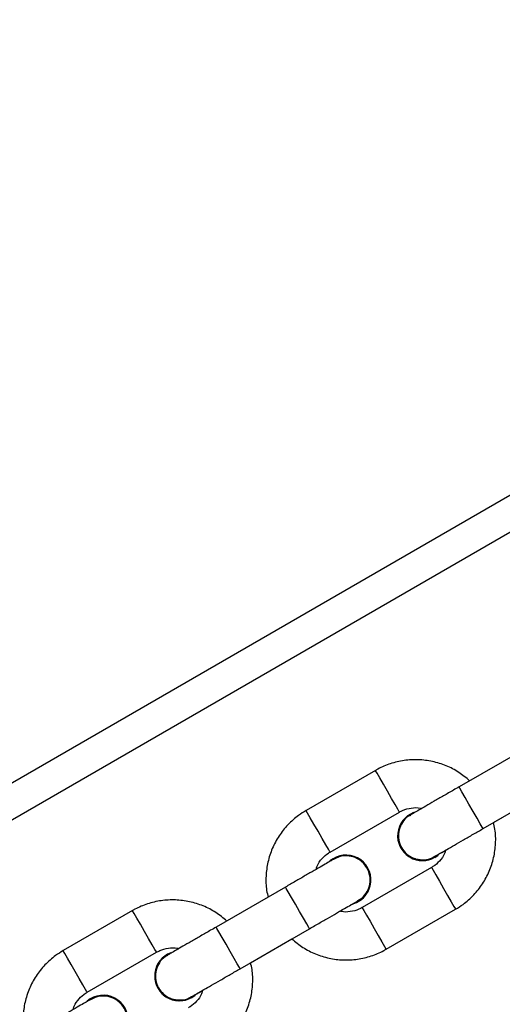
# Model space of a CAD drawing. Units: millimetres. Extents: x 3423 to 5238, y 3104 to 4404.
# Drawn here: x 4726 to 4732, y 3861 to 3874 of the extents above; entities that cross this region are included whole.
import ezdxf

# ---------------------------------------------------------------- set-up
doc = ezdxf.new("R2010")
doc.units = ezdxf.units.MM
doc.header["$LTSCALE"] = 200
doc.header["$PDSIZE"] = -1
doc.layers.add('VP-DIM', color=7, linetype='Continuous')
doc.layers.add('VP-EQ', color=7, linetype='Continuous', true_color=0x8a3492)
doc.dimstyles.get("Standard").update_dxf_attribs({"dimtxt": 14, "dimasz": 20, "dimexe": 20, "dimexo": 50, "dimgap": 20, "dimtad": 0, "dimdec": 0, "dimzin": 0, "dimdsep": 46, "dimtxsty": 'Standard', "dimcen": -0.09, "dimadec": 0, "dimazin": 0, "dimtfac": 1, "dimtdec": 4, "dimtofl": 0, "dimtmove": 0, "dimatfit": 3, "dimfxl": 70, "dimfxlon": 1, "dimtolj": 1, "dimtzin": 0, "dimarcsym": 0})

# ---------------------------------------------------------------- blocks, each defined once
blk = doc.blocks.new('*D24')
at = {"layer": 'Defpoints', "color": 0}
for p in [(4906.158, 4383.566), (3884.951, 3882.083), (4906.158, 3869.572)]:
    blk.add_point(p, dxfattribs=at)
at = {"layer": 'VP-DIM', "color": 0, "lineweight": -2}
for p, q in [((3884.951, 4313.566), (3884.951, 4403.566)), ((4906.158, 4313.566), (4906.158, 4403.566)), ((3904.951, 4383.566), (4343.087, 4383.566)), ((4886.158, 4383.566), (4453.92, 4383.566))]:
    blk.add_line(p, q, dxfattribs=at)
at = {"layer": 'VP-DIM', "color": 0}
for points in [[(3904.951, 4386.899), (3904.951, 4380.233), (3884.951, 4383.566)], [(4886.158, 4380.233), (4886.158, 4386.899), (4906.158, 4383.566)]]:
    blk.add_solid(points, dxfattribs=at)
at = {"layer": 'VP-DIM', "color": 0, "insert": (4398.503, 4383.566), "char_height": 25, "attachment_point": 5}
blk.add_mtext('\\A1;1021', dxfattribs=at)
blk = doc.blocks.new('*D25')
at = {"layer": 'Defpoints', "color": 0}
for p in [(4755.968, 4252.723), (4034.765, 3870.099), (4755.968, 3869.94)]:
    blk.add_point(p, dxfattribs=at)
at = {"layer": 'VP-DIM', "color": 0, "lineweight": -2}
for p, q in [((4034.765, 4182.723), (4034.765, 4272.723)), ((4755.968, 4182.723), (4755.968, 4272.723)), ((4054.765, 4252.723), (4346.2, 4252.723)), ((4735.968, 4252.723), (4444.533, 4252.723))]:
    blk.add_line(p, q, dxfattribs=at)
at = {"layer": 'VP-DIM', "color": 0}
for points in [[(4054.765, 4256.056), (4054.765, 4249.389), (4034.765, 4252.723)], [(4735.968, 4249.389), (4735.968, 4256.056), (4755.968, 4252.723)]]:
    blk.add_solid(points, dxfattribs=at)
at = {"layer": 'VP-DIM', "color": 0, "insert": (4395.366, 4252.723), "char_height": 25, "attachment_point": 5}
blk.add_mtext('\\A1;721', dxfattribs=at)
blk = doc.blocks.new('*D26')
at = {"layer": 'Defpoints', "color": 0}
for p in [(4039.887, 4028.834), (4395.269, 3103.683), (5217.557, 3103.683)]:
    blk.add_point(p, dxfattribs=at)
at = {"layer": 'VP-DIM', "color": 0, "lineweight": -2}
for p, q in [((5147.557, 4028.834), (5237.557, 4028.834)), ((5217.557, 4008.834), (5217.557, 3644.905)), ((5217.557, 3123.683), (5217.557, 3538.238)), ((5147.557, 3103.683), (5237.557, 3103.683))]:
    blk.add_line(p, q, dxfattribs=at)
at = {"layer": 'VP-DIM', "color": 0}
for points in [[(5220.891, 4008.834), (5214.224, 4008.834), (5217.557, 4028.834)], [(5214.224, 3123.683), (5220.891, 3123.683), (5217.557, 3103.683)]]:
    blk.add_solid(points, dxfattribs=at)
at = {"layer": 'VP-DIM', "color": 0, "insert": (5217.557, 3591.572), "char_height": 25, "attachment_point": 5, "rotation": 90}
blk.add_mtext('\\A1;925', dxfattribs=at)
blk = doc.blocks.new('*D27')
at = {"layer": 'Defpoints', "color": 0}
for p in [(4039.943, 3878.761), (4395.551, 3253.832), (5078.396, 3253.832)]:
    blk.add_point(p, dxfattribs=at)
at = {"layer": 'VP-DIM', "color": 0, "lineweight": -2}
for p, q in [((5008.396, 3878.761), (5098.396, 3878.761)), ((5078.396, 3858.761), (5078.396, 3622.575)), ((5078.396, 3273.832), (5078.396, 3515.909)), ((5008.396, 3253.832), (5098.396, 3253.832))]:
    blk.add_line(p, q, dxfattribs=at)
at = {"layer": 'VP-DIM', "color": 0}
for points in [[(5081.729, 3858.761), (5075.063, 3858.761), (5078.396, 3878.761)], [(5075.063, 3273.832), (5081.729, 3273.832), (5078.396, 3253.832)]]:
    blk.add_solid(points, dxfattribs=at)
at = {"layer": 'VP-DIM', "color": 0, "insert": (5078.396, 3569.242), "char_height": 25, "attachment_point": 5, "rotation": 90}
blk.add_mtext('\\A1;625', dxfattribs=at)
blk = doc.blocks.new('1637-X4')
at = {"color": 7, "linetype": 'Continuous', "lineweight": 25}
for p, q in [((15458.21, 18791.65), (15001.25, 18527.6)), ((15352.56, 18697.87), (15343.9, 18692.87)), ((15333.47, 18694.93), (15324.81, 18689.93)), ((15346.9, 18687.67), (15355.56, 18692.67)), ((15348.2, 18688.42), (15353.37, 18691.4)), ((15327.81, 18684.73), (15336.47, 18689.73)), ((15340.89, 18684.08), (15341.3, 18684.37)), ((15340.89, 18684.08), (15341.3, 18684.37)), ((15340.47, 18682.8), (15331.81, 18677.8)), ((15322.25, 18680.37), (15313.59, 18675.37)), ((15303.16, 18677.43), (15294.5, 18672.43)), ((15334.81, 18672.61), (15343.47, 18677.61)), ((15316.59, 18670.17), (15325.25, 18675.17)), ((15317.89, 18670.92), (15323.05, 18673.9)), ((15297.5, 18667.23), (15306.16, 18672.23)), ((15310.58, 18666.58), (15310.99, 18666.87)), ((15310.58, 18666.58), (15310.99, 18666.87))]:
    blk.add_line(p, q, dxfattribs=at)
at = {"color": 8, "linetype": 'Continuous', "lineweight": 25}
blk.add_line((15460.15, 18788.15), (14999.66, 18522.07), dxfattribs=at)
at = {"color": 8, "linetype": 'Continuous', "lineweight": 25, "flags": 128}
for points in [[(15336.47, 18689.73), (15336.45, 18689.77), (15336.27, 18690.08), (15335.94, 18690.66), (15335.48, 18691.44), (15334.97, 18692.33), (15334.46, 18693.22), (15334.01, 18694), (15333.67, 18694.58), (15333.49, 18694.89), (15333.47, 18694.93)], [(15346.9, 18687.67), (15346.9, 18687.67), (15346.81, 18687.83), (15346.55, 18688.28), (15346.15, 18688.97), (15345.66, 18689.82), (15345.14, 18690.72), (15344.65, 18691.57), (15344.25, 18692.26), (15343.99, 18692.71), (15343.9, 18692.87), (15343.9, 18692.87)], [(15327.81, 18684.73), (15327.79, 18684.77), (15327.61, 18685.08), (15327.28, 18685.66), (15326.82, 18686.44), (15326.31, 18687.33), (15325.8, 18688.22), (15325.35, 18689), (15325.01, 18689.58), (15324.83, 18689.89), (15324.81, 18689.93)], [(15340.47, 18682.8), (15340.49, 18682.76), (15340.67, 18682.46), (15341.01, 18681.88), (15341.46, 18681.1), (15341.97, 18680.21), (15342.48, 18679.32), (15342.94, 18678.54), (15343.27, 18677.96), (15343.45, 18677.65), (15343.47, 18677.61)], [(15325.25, 18675.17), (15325.25, 18675.17), (15325.16, 18675.33), (15324.9, 18675.78), (15324.5, 18676.47), (15324.01, 18677.32), (15323.49, 18678.22), (15323, 18679.07), (15322.6, 18679.76), (15322.34, 18680.21), (15322.25, 18680.37), (15322.25, 18680.37)], [(15331.81, 18677.8), (15331.83, 18677.76), (15332.01, 18677.46), (15332.35, 18676.88), (15332.8, 18676.1), (15333.31, 18675.21), (15333.82, 18674.32), (15334.28, 18673.54), (15334.61, 18672.96), (15334.79, 18672.65), (15334.81, 18672.61)], [(15306.16, 18672.23), (15306.14, 18672.27), (15305.96, 18672.58), (15305.62, 18673.16), (15305.17, 18673.94), (15304.66, 18674.83), (15304.15, 18675.72), (15303.7, 18676.5), (15303.36, 18677.08), (15303.18, 18677.39), (15303.16, 18677.43)], [(15316.59, 18670.17), (15316.59, 18670.17), (15316.5, 18670.33), (15316.24, 18670.78), (15315.84, 18671.47), (15315.35, 18672.32), (15314.83, 18673.22), (15314.34, 18674.07), (15313.94, 18674.76), (15313.68, 18675.21), (15313.59, 18675.37), (15313.59, 18675.37)], [(15297.5, 18667.23), (15297.48, 18667.27), (15297.3, 18667.58), (15296.96, 18668.16), (15296.51, 18668.94), (15296, 18669.83), (15295.49, 18670.72), (15295.04, 18671.5), (15294.7, 18672.08), (15294.52, 18672.39), (15294.5, 18672.43)]]:
    blk.add_lwpolyline(points, dxfattribs=at)
at = {"color": 7, "linetype": 'Continuous', "lineweight": 25}
for centre, start, end in [((15339.34, 18686.77), 110.8099, 299.9984), ((15339.34, 18686.77), 180, 299.9984), ((15329.81, 18681.27), 286.343, 130.3503), ((15329.81, 18681.27), 286.4193, 0), ((15309.03, 18669.27), 110.8099, 299.9984), ((15309.03, 18669.27), 180, 299.9984), ((15299.5, 18663.77), 286.343, 130.3503)]:
    blk.add_arc(centre, 3.1, start, end, dxfattribs=at)
for points, knots in [([(15345.23, 18693.63), (15344.79, 18694), (15343.89, 18694.75), (15342.31, 18695.56), (15340.6, 18696.09), (15338.83, 18696.31), (15337.05, 18696.22), (15335.34, 18695.82), (15334.16, 18695.32), (15333.57, 18694.99), (15333.47, 18694.93)], [0, 0, 0, 0, 0.13648, 0.277039, 0.417589, 0.55816, 0.698725, 0.839283, 0.972517, 1, 1, 1, 1]), ([(15343.9, 18692.87), (15343.68, 18692.74), (15343.02, 18692.36), (15341.96, 18691.75), (15340.78, 18691.06), (15339.74, 18690.47), (15338.89, 18689.97), (15338.27, 18689.61), (15337.94, 18689.43), (15337.86, 18689.38), (15337.82, 18689.36), (15337.81, 18689.35)], [0, 0, 0, 0, 0.0712766, 0.2074289, 0.3437971, 0.4801424, 0.6165175, 0.752885, 0.8892856, 0.9663699, 1, 1, 1, 1]), ([(15336.47, 18689.73), (15336.6, 18689.8), (15337.06, 18690.05), (15337.94, 18690.27), (15338.77, 18690.32), (15339.18, 18690.19), (15339.24, 18690.17)], [0, 0, 0, 0, 0.155246, 0.547052, 0.93987, 1, 1, 1, 1]), ([(15324.81, 18689.93), (15324.5, 18689.73), (15323.68, 18689.22), (15322.51, 18688.18), (15321.4, 18686.78), (15320.56, 18685.2), (15320.01, 18683.5), (15319.78, 18681.74), (15319.8, 18680.25), (15320.02, 18679.4), (15320.09, 18679.12)], [0, 0, 0, 0, 0.087903, 0.22847, 0.369143, 0.509808, 0.650494, 0.791165, 0.931847, 1, 1, 1, 1]), ([(15337.84, 18689.32), (15337.74, 18689.27), (15337.32, 18689.08), (15336.8, 18688.45), (15336.37, 18687.52), (15336.29, 18686.5), (15336.56, 18685.5), (15337.13, 18684.66), (15337.85, 18684.11), (15338.37, 18683.94), (15338.57, 18683.87)], [0, 0, 0, 0, 0.049991, 0.193467, 0.336962, 0.480339, 0.62372, 0.767034, 0.910364, 1, 1, 1, 1]), ([(15340.86, 18684.18), (15340.86, 18684.18), (15340.85, 18684.18), (15340.91, 18684.21), (15341.09, 18684.32), (15341.59, 18684.61), (15342.35, 18685.04), (15343.31, 18685.6), (15344.43, 18686.25), (15345.65, 18686.95), (15346.49, 18687.43), (15346.9, 18687.67)], [0, 0, 0, 0, 0.017945, 0.050318, 0.176921, 0.313947, 0.452364, 0.590883, 0.729424, 0.867966, 1, 1, 1, 1]), ([(15343.47, 18677.61), (15343.79, 18677.8), (15344.6, 18678.31), (15345.77, 18679.36), (15346.88, 18680.76), (15347.72, 18682.33), (15348.28, 18684.03), (15348.5, 18685.8), (15348.48, 18687.29), (15348.27, 18688.14), (15348.2, 18688.42)], [0, 0, 0, 0, 0.087894, 0.228481, 0.369172, 0.509857, 0.650562, 0.791255, 0.931956, 1, 1, 1, 1]), ([(15328.34, 18683.88), (15328.32, 18683.87), (15328.29, 18683.85), (15328.17, 18683.79), (15327.86, 18683.61), (15327.23, 18683.24), (15326.37, 18682.74), (15325.32, 18682.14), (15324.13, 18681.46), (15323.09, 18680.85), (15322.45, 18680.49), (15322.25, 18680.37)], [0, 0, 0, 0, 0.05919, 0.115523, 0.253216, 0.389752, 0.526143, 0.662504, 0.798854, 0.935215, 1, 1, 1, 1]), ([(15326.07, 18682.57), (15326.11, 18682.71), (15326.25, 18683.21), (15326.78, 18683.94), (15327.38, 18684.47), (15327.75, 18684.69), (15327.81, 18684.73)], [0, 0, 0, 0, 0.152099, 0.5477115, 0.9230649, 1, 1, 1, 1]), ([(15331.27, 18678.69), (15331.46, 18678.8), (15331.95, 18679.07), (15332.49, 18679.81), (15332.83, 18680.77), (15332.82, 18681.8), (15332.48, 18682.76), (15331.83, 18683.56), (15330.96, 18684.1), (15329.96, 18684.31), (15329.03, 18684.23), (15328.54, 18683.95), (15328.34, 18683.84)], [0, 0, 0, 0, 0.06857, 0.176017, 0.283413, 0.390795, 0.49813, 0.605466, 0.712779, 0.820141, 0.9275, 1, 1, 1, 1]), ([(15338.57, 18683.87), (15338.9, 18683.82), (15339.57, 18683.72), (15340.38, 18683.88), (15340.74, 18684.15), (15340.84, 18684.21)], [0, 0, 0, 0, 0.42698, 0.853907, 1, 1, 1, 1]), ([(15342.21, 18684.96), (15342.18, 18684.83), (15342.04, 18684.32), (15341.5, 18683.6), (15340.9, 18683.06), (15340.53, 18682.84), (15340.47, 18682.8)], [0, 0, 0, 0, 0.151616, 0.5476045, 0.923028, 1, 1, 1, 1]), ([(15341.26, 18684.42), (15341.28, 18684.43), (15341.42, 18684.51), (15341.75, 18684.7), (15342.13, 18684.91), (15342.21, 18684.96)], [0, 0, 0, 0, 0.114139, 0.796027, 1, 1, 1, 1]), ([(15314.92, 18676.13), (15314.48, 18676.5), (15313.58, 18677.25), (15312, 18678.06), (15310.29, 18678.59), (15308.52, 18678.81), (15306.74, 18678.72), (15305.03, 18678.32), (15303.85, 18677.82), (15303.26, 18677.49), (15303.16, 18677.43)], [0, 0, 0, 0, 0.136459, 0.277038, 0.41759, 0.558159, 0.698724, 0.839284, 0.972535, 1, 1, 1, 1]), ([(15325.25, 18675.17), (15325.47, 18675.3), (15326.13, 18675.68), (15327.19, 18676.29), (15328.37, 18676.97), (15329.41, 18677.57), (15330.26, 18678.06), (15330.89, 18678.42), (15331.18, 18678.59), (15331.29, 18678.66), (15331.29, 18678.66), (15331.3, 18678.66)], [0, 0, 0, 0, 0.07243, 0.210785, 0.349327, 0.48785, 0.626395, 0.764918, 0.903393, 0.963552, 1, 1, 1, 1]), ([(15329.05, 18677.36), (15329.16, 18677.43), (15329.62, 18677.69), (15330.2, 18678.03), (15330.54, 18678.22), (15330.68, 18678.31)], [0, 0, 0, 0, 0.155581, 0.640356, 1, 1, 1, 1]), ([(15331.81, 18677.8), (15331.68, 18677.73), (15331.22, 18677.49), (15330.34, 18677.27), (15329.51, 18677.21), (15329.1, 18677.35), (15329.05, 18677.36)], [0, 0, 0, 0, 0.155315, 0.547296, 0.94029, 1, 1, 1, 1]), ([(15313.59, 18675.37), (15313.36, 18675.24), (15312.71, 18674.86), (15311.65, 18674.25), (15310.47, 18673.56), (15309.43, 18672.97), (15308.58, 18672.47), (15307.95, 18672.11), (15307.63, 18671.93), (15307.55, 18671.88), (15307.51, 18671.86), (15307.5, 18671.85)], [0, 0, 0, 0, 0.071277, 0.207429, 0.3438, 0.480145, 0.616521, 0.752884, 0.889291, 0.966375, 1, 1, 1, 1]), ([(15306.16, 18672.23), (15306.29, 18672.3), (15306.75, 18672.55), (15307.63, 18672.77), (15308.46, 18672.82), (15308.87, 18672.69), (15308.93, 18672.67)], [0, 0, 0, 0, 0.155245, 0.54697, 0.93987, 1, 1, 1, 1]), ([(15323.05, 18673.9), (15323.5, 18673.53), (15324.4, 18672.78), (15325.98, 18671.98), (15327.68, 18671.44), (15329.45, 18671.22), (15331.24, 18671.32), (15332.94, 18671.72), (15334.12, 18672.22), (15334.71, 18672.55), (15334.81, 18672.61)], [0, 0, 0, 0, 0.136327, 0.276923, 0.417513, 0.558081, 0.698664, 0.839243, 0.972497, 1, 1, 1, 1]), ([(15294.5, 18672.43), (15294.19, 18672.23), (15293.37, 18671.72), (15292.2, 18670.68), (15291.09, 18669.28), (15290.25, 18667.71), (15289.7, 18666), (15289.47, 18664.24), (15289.49, 18662.75), (15289.71, 18661.9), (15289.78, 18661.62)], [0, 0, 0, 0, 0.087884, 0.228454, 0.36913, 0.509798, 0.650487, 0.791161, 0.931845, 1, 1, 1, 1]), ([(15307.53, 18671.82), (15307.43, 18671.77), (15307.01, 18671.58), (15306.49, 18670.95), (15306.06, 18670.02), (15305.98, 18669), (15306.24, 18668), (15306.82, 18667.16), (15307.54, 18666.61), (15308.06, 18666.44), (15308.26, 18666.37)], [0, 0, 0, 0, 0.050022, 0.193496, 0.336927, 0.480304, 0.623683, 0.766995, 0.910364, 1, 1, 1, 1]), ([(15313.16, 18660.11), (15313.48, 18660.3), (15314.29, 18660.81), (15315.46, 18661.86), (15316.57, 18663.26), (15317.41, 18664.83), (15317.96, 18666.53), (15318.19, 18668.3), (15318.17, 18669.79), (15317.96, 18670.64), (15317.89, 18670.92)], [0, 0, 0, 0, 0.087913, 0.228497, 0.369187, 0.509869, 0.650572, 0.791259, 0.931957, 1, 1, 1, 1]), ([(15310.55, 18666.68), (15310.54, 18666.68), (15310.54, 18666.68), (15310.6, 18666.71), (15310.78, 18666.82), (15311.28, 18667.11), (15312.04, 18667.54), (15313, 18668.1), (15314.12, 18668.75), (15315.34, 18669.45), (15316.18, 18669.93), (15316.59, 18670.17)], [0, 0, 0, 0, 0.017945, 0.050323, 0.176921, 0.313951, 0.452363, 0.590881, 0.729404, 0.867966, 1, 1, 1, 1]), ([(15295.76, 18665.07), (15295.8, 18665.21), (15295.93, 18665.71), (15296.47, 18666.44), (15297.07, 18666.97), (15297.44, 18667.19), (15297.5, 18667.23)], [0, 0, 0, 0, 0.152099, 0.547712, 0.923065, 1, 1, 1, 1]), ([(15300.96, 18661.19), (15301.15, 18661.3), (15301.63, 18661.57), (15302.18, 18662.31), (15302.52, 18663.27), (15302.51, 18664.3), (15302.16, 18665.26), (15301.52, 18666.06), (15300.64, 18666.6), (15299.65, 18666.81), (15298.72, 18666.73), (15298.23, 18666.45), (15298.03, 18666.34)], [0, 0, 0, 0, 0.0685704, 0.1760031, 0.2834085, 0.3907412, 0.4981248, 0.6054623, 0.7127758, 0.8201394, 0.9274993, 1, 1, 1, 1]), ([(15308.26, 18666.37), (15308.59, 18666.32), (15309.26, 18666.22), (15310.07, 18666.39), (15310.43, 18666.65), (15310.53, 18666.71)], [0, 0, 0, 0, 0.427017, 0.853999, 1, 1, 1, 1]), ([(15311.9, 18667.46), (15311.86, 18667.33), (15311.73, 18666.82), (15311.19, 18666.1), (15310.59, 18665.56), (15310.22, 18665.34), (15310.16, 18665.3)], [0, 0, 0, 0, 0.151613, 0.547592, 0.923117, 1, 1, 1, 1]), ([(15310.95, 18666.92), (15310.97, 18666.93), (15311.11, 18667.01), (15311.44, 18667.2), (15311.82, 18667.41), (15311.9, 18667.46)], [0, 0, 0, 0, 0.114136, 0.79598, 1, 1, 1, 1]), ([(15298.02, 18666.38), (15298.01, 18666.37), (15297.98, 18666.35), (15297.86, 18666.29), (15297.55, 18666.11), (15296.92, 18665.74), (15296.05, 18665.24), (15295.01, 18664.64), (15293.82, 18663.96), (15292.78, 18663.35), (15292.14, 18662.99), (15291.94, 18662.87)], [0, 0, 0, 0, 0.059185, 0.115519, 0.253212, 0.389763, 0.526143, 0.662501, 0.798873, 0.935215, 1, 1, 1, 1])]:
    blk.add_open_spline(points, degree=3, knots=knots, dxfattribs=at)
blk = doc.blocks.new('1637-X4 2D')
at = {"xscale": 0.1, "yscale": 0.1, "zscale": 0.1}
blk.add_blockref('1637-X4', (3197.005, 1994.676), dxfattribs=at)

msp = doc.modelspace()

# ---------------------------------------------------------------- block references
at = {"layer": 'VP-EQ', "color": 0}
msp.add_blockref('1637-X4 2D', (0, 0), dxfattribs=at)

# ---------------------------------------------------------------- dimensions: what is measured, and where the dimension line sits
at = {"layer": 'VP-DIM', "color": 0}
dim = msp.add_linear_dim(base=(4906.158, 4383.566), p1=(3884.951, 3882.083), p2=(4906.158, 3869.572), dimstyle='Standard', override={"dimtxt": 25}, dxfattribs=at)
dim.commit()
dim.dimension.update_dxf_attribs({"geometry": '*D24', "text_midpoint": (4398.503, 4383.566), "dimtype": 160})
dim = msp.add_linear_dim(base=(4755.968, 4252.723), p1=(4034.765, 3870.099), p2=(4755.968, 3869.94), dimstyle='Standard', override={"dimtxt": 25}, dxfattribs=at)
dim.commit()
dim.dimension.update_dxf_attribs({"geometry": '*D25', "text_midpoint": (4395.366, 4252.723)})
for base, p1, p2, picture, middle in [((5217.557, 3103.683), (4039.887, 4028.834), (4395.269, 3103.683), '*D26', (5217.557, 3591.572)), ((5078.396, 3253.832), (4039.943, 3878.761), (4395.551, 3253.832), '*D27', (5078.396, 3569.242))]:
    dim = msp.add_linear_dim(base=base, p1=p1, p2=p2, angle=90, dimstyle='Standard', override={"dimtxt": 25}, dxfattribs=at)
    dim.commit()
    dim.dimension.update_dxf_attribs({"geometry": picture, "text_midpoint": middle, "dimtype": 160})

doc.saveas('drawing.dxf')
